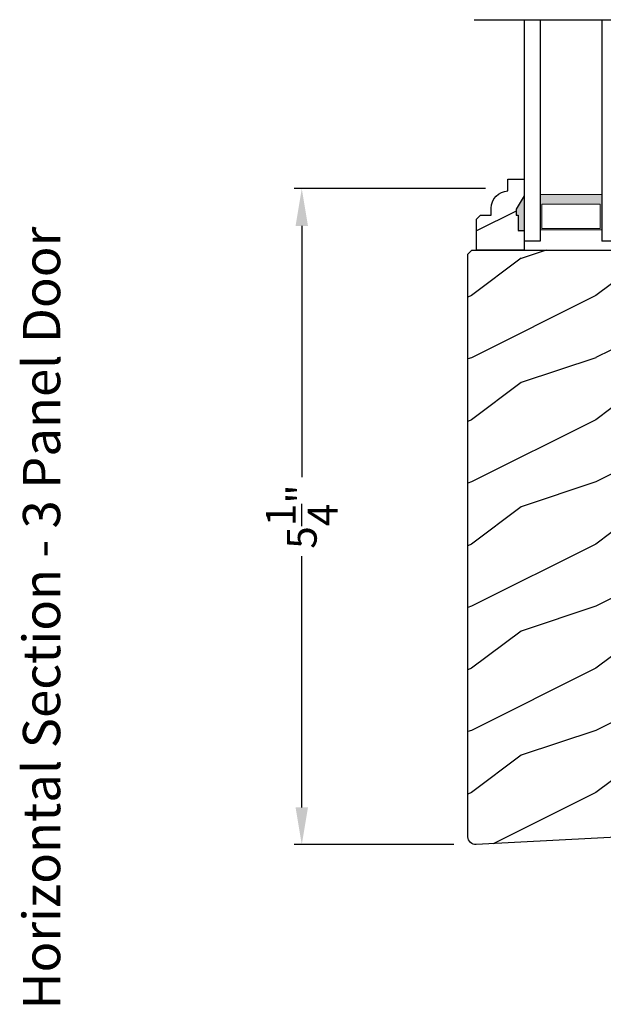
# Model space of a CAD drawing. Extents: x 0 to 136, y 0 to 44.
# Drawn here: x 85 to 89, y 16 to 23 of the extents above; entities that cross this region are included whole.
import ezdxf

# ---------------------------------------------------------------- set-up
doc = ezdxf.new("R2010")
doc.units = 0
doc.header["$LTSCALE"] = 2
doc.header["$MEASUREMENT"] = 0
doc.header["$PDMODE"] = 1
doc.layers.get('0').update_dxf_attribs({"linetype": 'CONTINUOUS'})
doc.layers.get('DEFPOINTS').update_dxf_attribs({"color": 3, "linetype": 'CONTINUOUS'})
doc.layers.add('Dim', color=7, linetype='CONTINUOUS')
doc.styles.add('Arial', font='arial.ttf')
doc.styles.get("Standard").update_dxf_attribs({"font": 'arial.ttf'})
doc.dimstyles.get("Standard").update_dxf_attribs({"dimtxt": 0.24, "dimasz": 0.3, "dimexe": 0.0625, "dimexo": 0.18, "dimgap": 0.09, "dimtad": 0, "dimdec": 4, "dimzin": 0, "dimdsep": 46, "dimlunit": 4, "dimtxsty": 'Standard', "dimcen": 0, "dimadec": 5, "dimazin": 0, "dimtfac": 1, "dimtdec": 4, "dimtofl": 0, "dimtmove": 0, "dimatfit": 3, "dimfxl": 1, "dimtolj": 1, "dimtzin": 0, "dimarcsym": 0})
pattern_1 = [(216.8699, (-353.17092, 22.51856), (2.99999992, 2.00000012), [0.5, -4.5]), (206.5651, (-352.5709, 22.21856), (-0.99999916, -1.0000013), [1.118034, -1.118034]), (198.4349, (-352.57092, 21.71856), (-2.00000043, -0.9999984), [0.632456, -2.529822])]

# ---------------------------------------------------------------- blocks, each defined once
blk = doc.blocks.new('WARM EDGE SPACER')
at = {"lineweight": 18}
h = blk.add_hatch(color=256, dxfattribs=at)
h.paths.add_polyline_path([(-0.375, 0), (-0.0893, 0), (-0.0893, 0.5), (-0.375, 0.5)])
h.paths.add_polyline_path([(-0.2969, 0.4844), (-0.101, 0.4844), (-0.101, 0.0156), (-0.2969, 0.0156)], flags=16)
blk.add_lwpolyline([(-0.0893, 0.5), (-0.0893, 0), (-0.375, 0), (-0.375, 0.5), (-0.0893, 0.5), (-0.375, 0.5)], dxfattribs=at)
blk.add_lwpolyline([(-0.101, 0.0156), (-0.2969, 0.0156), (-0.2969, 0.4844), (-0.101, 0.4844)], close=True, dxfattribs=at)
blk = doc.blocks.new('New Warm Edge Spacer')
at = {"lineweight": 18}
blk.add_point((0, 0), dxfattribs=at)
blk.add_blockref('WARM EDGE SPACER', (0, 0), dxfattribs=at)
blk = doc.blocks.new('A$C05875406')
at = {"linetype": 'Continuous'}
blk.add_line((-1.8444, 1.1503), (-1.8444, -4.1108), dxfattribs=at)
for p, q in [((-0.063, 0.7475), (-1.8444, 0.7475)), ((-0.063, 0.6215), (-0.063, 0.7475)), ((-1.8444, 0.6215), (-0.063, 0.6215)), ((-1.8444, 0.1245), (-0.063, 0.1245)), ((-0.063, -0.0025), (-0.063, 0.1245)), ((-1.8444, -0.0025), (-0.063, -0.0025))]:
    blk.add_line(p, q)
at = {"xscale": -1, "rotation": 180}
blk.add_blockref('New Warm Edge Spacer', (-0.063, 0.6215), dxfattribs=at)
blk = doc.blocks.new('*D758')
at = {"layer": 'DEFPOINTS', "color": 0, "transparency": 16777216}
for p in [(88.7247, 22.0814), (87.0665, 16.8004), (88.4691, 16.8004)]:
    blk.add_point(p, dxfattribs=at)
at = {"layer": 'Dim', "color": 0, "lineweight": -2, "transparency": 16777216}
for p, q in [((88.5447, 22.0814), (87.004, 22.0814)), ((87.0665, 21.7814), (87.0665, 19.7598)), ((87.0665, 17.1004), (87.0665, 19.1219)), ((88.2891, 16.8004), (87.004, 16.8004))]:
    blk.add_line(p, q, dxfattribs=at)
at = {"layer": 'Dim', "color": 0, "transparency": 16777216}
for points in [[(87.0165, 21.7814), (87.1165, 21.7814), (87.0665, 22.0814)], [(87.0165, 17.1004), (87.1165, 17.1004), (87.0665, 16.8004)]]:
    blk.add_solid(points, dxfattribs=at)
at = {"layer": 'Dim', "color": 0, "transparency": 16777216, "insert": (87.0665, 19.4409), "char_height": 0.24, "attachment_point": 5, "rotation": 90}
blk.add_mtext('\\A1;5{\\H1x;\\S1/4;}"', dxfattribs=at)

msp = doc.modelspace()

# ---------------------------------------------------------------- hatches: boundary and pattern name
h = msp.add_hatch()
h.set_pattern_fill('WOOD2', color=256, pattern_type=2)
h.set_pattern_definition(pattern_1)
edge = h.paths.add_edge_path()
edge.add_line((88.79169, 21.91473), (88.79169, 21.86773))
edge.add_line((88.79169, 21.86773), (88.80769, 21.86773))
edge.add_line((88.80769, 21.86773), (88.80769, 21.74273))
edge.add_line((88.80769, 21.74273), (88.85469, 21.74273))
edge.add_line((88.85469, 21.74273), (88.85469, 21.58673))
edge.add_line((88.85469, 21.58673), (88.47219, 21.58673))
edge.add_line((88.47219, 21.58673), (88.47219, 21.8359))
edge.add_line((88.47219, 21.8359), (88.50419, 21.8679))
edge.add_line((88.50419, 21.8679), (88.58975, 21.8679))
edge.add_line((88.58975, 21.8679), (88.58975, 21.92273))
edge.add_arc((88.72975, 21.92273), 0.14, 92.070113, 180, ccw=False)
edge.add_line((88.72469, 22.06264), (88.72469, 22.15673))
edge.add_line((88.72469, 22.15673), (88.85469, 22.15673))
edge.add_line((88.85469, 22.15673), (88.85469, 22.02385))
edge.add_line((88.85469, 22.02385), (88.79169, 21.91473))
h = msp.add_hatch()
h.set_pattern_fill('WOOD2', color=256, pattern_type=2)
h.set_pattern_definition(pattern_1)
edge = h.paths.add_edge_path(flags=0)
edge.add_line((89.61868, 21.61238), (89.61868, 22.01838))
edge.add_line((89.61868, 22.01838), (89.62088, 22.08139))
edge.add_line((89.62088, 22.08139), (89.78822, 22.08139))
edge.add_line((89.78822, 22.08139), (89.79151, 21.98722))
edge.add_line((89.79151, 21.98722), (89.82627, 21.98252))
edge.add_line((89.82627, 21.98252), (89.85955, 21.97144))
edge.add_line((89.85955, 21.97144), (89.89019, 21.95437))
edge.add_line((89.89019, 21.95437), (89.91713, 21.93191))
edge.add_line((89.91713, 21.93191), (89.93943, 21.90483))
edge.add_line((89.93943, 21.90483), (89.95631, 21.87408))
edge.add_line((89.95631, 21.87408), (89.96718, 21.84073))
edge.add_line((89.96718, 21.84073), (89.97167, 21.80594))
edge.add_line((89.97167, 21.80594), (89.97951, 21.58138))
edge.add_line((89.97951, 21.58138), (90.07351, 21.58138))
edge.add_line((90.07351, 21.58138), (90.12234, 21.53254))
edge.add_line((90.12234, 21.53254), (90.12234, 16.94389))
edge.add_arc((90.06234, 16.94389), 0.06, -90, 0, ccw=False)
edge.add_line((90.06234, 16.88389), (88.46964, 16.80041))
edge.add_arc((88.46634, 16.86333), 0.063, 180, 273.000024, ccw=False)
edge.add_line((88.40334, 16.86333), (88.40334, 21.55473))
edge.add_line((88.40334, 21.55473), (88.43534, 21.58673))
edge.add_line((88.43534, 21.58673), (89.60469, 21.58673))
edge.add_line((89.60469, 21.58673), (89.60559, 21.61238))
edge.add_line((89.60559, 21.61238), (89.69837, 21.61238))
edge.add_line((89.69837, 21.61238), (89.69837, 21.67182))
edge.add_line((89.69837, 21.67182), (89.66568, 21.73738))
edge.add_line((89.66568, 21.73738), (89.64968, 21.73738))
edge.add_line((89.64968, 21.73738), (89.64968, 21.86238))
edge.add_line((89.64968, 21.86238), (89.66568, 21.86238))
edge.add_line((89.66568, 21.86238), (89.66568, 21.90938))
edge.add_line((89.66568, 21.90938), (89.61868, 22.01838))
edge = h.paths.add_edge_path(flags=17)
edge.add_line((89.66568, 21.90938), (89.61868, 22.01838))
edge.add_line((89.61868, 22.01838), (89.62088, 22.08139))
edge.add_line((89.62088, 22.08139), (89.78822, 22.08139))
edge.add_line((89.78822, 22.08139), (89.79151, 21.98722))
edge.add_line((89.79151, 21.98722), (89.82627, 21.98252))
edge.add_line((89.82627, 21.98252), (89.85955, 21.97144))
edge.add_line((89.85955, 21.97144), (89.89019, 21.95437))
edge.add_line((89.89019, 21.95437), (89.91713, 21.93191))
edge.add_line((89.91713, 21.93191), (89.93943, 21.90483))
edge.add_line((89.93943, 21.90483), (89.95631, 21.87408))
edge.add_line((89.95631, 21.87408), (89.96718, 21.84073))
edge.add_line((89.96718, 21.84073), (89.97167, 21.80594))
edge.add_line((89.97167, 21.80594), (89.97951, 21.58138))
edge.add_line((89.97951, 21.58138), (90.07351, 21.58138))
edge.add_line((90.07351, 21.58138), (90.12234, 21.53254))
edge.add_line((90.12234, 21.53254), (90.12234, 16.94389))
edge.add_arc((90.06234, 16.94389), 0.06, -90, 0, ccw=False)
edge.add_line((90.06234, 16.88389), (88.46964, 16.80041))
edge.add_arc((88.46634, 16.86333), 0.063, 180, 273.000024, ccw=False)
edge.add_line((88.40334, 16.86333), (88.40334, 21.55473))
edge.add_line((88.40334, 21.55473), (88.43534, 21.58673))
edge.add_line((88.43534, 21.58673), (89.60469, 21.58673))
edge.add_line((89.60469, 21.58673), (89.60559, 21.61238))
edge.add_line((89.60559, 21.61238), (89.69837, 21.61238))
edge.add_line((89.69837, 21.61238), (89.69837, 21.67182))
edge.add_line((89.69837, 21.67182), (89.66568, 21.73738))
edge.add_line((89.66568, 21.73738), (89.64968, 21.73738))
edge.add_line((89.64968, 21.73738), (89.64968, 21.86238))
edge.add_line((89.64968, 21.86238), (89.66568, 21.86238))
edge.add_line((89.66568, 21.86238), (89.66568, 21.90938))
edge = h.paths.add_edge_path(flags=17)
edge.add_line((89.66568, 21.90938), (89.61868, 22.01838))
edge.add_line((89.61868, 22.01838), (89.62088, 22.08139))
edge.add_line((89.62088, 22.08139), (89.78822, 22.08139))
edge.add_line((89.78822, 22.08139), (89.79151, 21.98722))
edge.add_line((89.79151, 21.98722), (89.82627, 21.98252))
edge.add_line((89.82627, 21.98252), (89.85955, 21.97144))
edge.add_line((89.85955, 21.97144), (89.89019, 21.95437))
edge.add_line((89.89019, 21.95437), (89.91713, 21.93191))
edge.add_line((89.91713, 21.93191), (89.93943, 21.90483))
edge.add_line((89.93943, 21.90483), (89.95631, 21.87408))
edge.add_line((89.95631, 21.87408), (89.96718, 21.84073))
edge.add_line((89.96718, 21.84073), (89.97167, 21.80594))
edge.add_line((89.97167, 21.80594), (89.97951, 21.58138))
edge.add_line((89.97951, 21.58138), (90.07351, 21.58138))
edge.add_line((90.07351, 21.58138), (90.12234, 21.53254))
edge.add_line((90.12234, 21.53254), (90.12234, 16.94389))
edge.add_arc((90.06234, 16.94389), 0.06, 270, 360)
edge.add_line((90.06234, 16.88389), (88.46964, 16.80041))
edge.add_arc((88.46634, 16.86333), 0.063, 180, 273.000024)
edge.add_line((88.40334, 16.86333), (88.40334, 21.55473))
edge.add_line((88.40334, 21.55473), (88.43534, 21.58673))
edge.add_line((88.43534, 21.58673), (89.60469, 21.58673))
edge.add_line((89.60469, 21.58673), (89.60559, 21.61238))
edge.add_line((89.60559, 21.61238), (89.69837, 21.61238))
edge.add_line((89.69837, 21.61238), (89.69837, 21.67182))
edge.add_line((89.69837, 21.67182), (89.66568, 21.73738))
edge.add_line((89.66568, 21.73738), (89.64968, 21.73738))
edge.add_line((89.64968, 21.73738), (89.64968, 21.86238))
edge.add_line((89.64968, 21.86238), (89.66568, 21.86238))
edge.add_line((89.66568, 21.86238), (89.66568, 21.90938))
edge = h.paths.add_edge_path(flags=0)
edge.add_line((89.61868, 21.61238), (89.61868, 22.01838))
edge.add_line((89.61868, 21.61238), (89.61868, 22.01838))
edge = h.paths.add_edge_path()
edge.add_arc((90.89394, 21.02977), 0.063, 86.999976, 180)
edge.add_line((90.83094, 21.02977), (90.83094, 16.37404))
edge.add_line((90.83094, 16.37404), (90.86294, 16.34204))
edge.add_line((90.86294, 16.34204), (92.03229, 16.34204))
edge.add_line((92.03229, 16.34204), (92.03319, 16.31639))
edge.add_line((92.03319, 16.31639), (92.12597, 16.31639))
edge.add_line((92.12597, 16.31639), (92.12597, 16.25696))
edge.add_line((92.12597, 16.25696), (92.09328, 16.19139))
edge.add_line((92.09328, 16.19139), (92.07728, 16.19139))
edge.add_line((92.07728, 16.19139), (92.07728, 16.06639))
edge.add_line((92.07728, 16.06639), (92.09328, 16.06639))
edge.add_line((92.09328, 16.06639), (92.09328, 16.01939))
edge.add_line((92.09328, 16.01939), (92.04628, 15.91039))
edge.add_line((92.04628, 15.91039), (92.04848, 15.84739))
edge.add_line((92.04848, 15.84739), (92.21582, 15.84739))
edge.add_line((92.21582, 15.84739), (92.21911, 15.94155))
edge.add_line((92.21911, 15.94155), (92.25387, 15.94625))
edge.add_line((92.25387, 15.94625), (92.28715, 15.95733))
edge.add_line((92.28715, 15.95733), (92.31779, 15.97441))
edge.add_line((92.31779, 15.97441), (92.34473, 15.99687))
edge.add_line((92.34473, 15.99687), (92.36703, 16.02395))
edge.add_line((92.36703, 16.02395), (92.38391, 16.0547))
edge.add_line((92.38391, 16.0547), (92.39478, 16.08804))
edge.add_line((92.39478, 16.08804), (92.39927, 16.12283))
edge.add_line((92.39927, 16.12283), (92.40711, 16.3474))
edge.add_line((92.40711, 16.3474), (92.50111, 16.3474))
edge.add_line((92.50111, 16.3474), (92.54994, 16.39623))
edge.add_line((92.54994, 16.39623), (92.54994, 20.81877))
edge.add_line((92.54994, 20.81877), (92.54637, 20.85503))
edge.add_line((92.54637, 20.85503), (92.5358, 20.8899))
edge.add_line((92.5358, 20.8899), (92.51862, 20.92203))
edge.add_line((92.51862, 20.92203), (92.49551, 20.9502))
edge.add_line((92.49551, 20.9502), (92.46734, 20.97332))
edge.add_line((92.46734, 20.97332), (92.4352, 20.99049))
edge.add_line((92.4352, 20.99049), (92.40034, 21.00107))
edge.add_line((92.40034, 21.00107), (92.37908, 21.00464))
edge.add_line((92.37908, 21.00464), (92.1711, 21.00464))
edge.add_arc((92.1711, 20.99464), 0.01, 90, 165.112148)
edge.add_line((92.16144, 20.99721), (92.02435, 20.48155))
edge.add_line((92.02435, 20.48155), (92.02093, 20.47195))
edge.add_line((92.02093, 20.47195), (92.01349, 20.45851))
edge.add_line((92.01349, 20.45851), (92.00212, 20.44818))
edge.add_line((92.00212, 20.44818), (91.99355, 20.44265))
edge.add_line((91.99355, 20.44265), (91.9842, 20.43859))
edge.add_line((91.9842, 20.43859), (91.97431, 20.43611))
edge.add_line((91.97431, 20.43611), (91.96415, 20.43527))
edge.add_line((91.96415, 20.43527), (91.23573, 20.43527))
edge.add_line((91.23573, 20.43527), (91.22557, 20.43611))
edge.add_line((91.22557, 20.43611), (91.21568, 20.43859))
edge.add_line((91.21568, 20.43859), (91.20633, 20.44265))
edge.add_line((91.20633, 20.44265), (91.19777, 20.44818))
edge.add_line((91.19777, 20.44818), (91.19022, 20.45503))
edge.add_line((91.19022, 20.45503), (91.18389, 20.46303))
edge.add_line((91.18389, 20.46303), (91.17896, 20.47195))
edge.add_line((91.17896, 20.47195), (91.17554, 20.48155))
edge.add_line((91.17554, 20.48155), (91.01617, 21.08101))
edge.add_line((91.01617, 21.08101), (91.0153, 21.08345))
edge.add_line((91.0153, 21.08345), (91.01405, 21.08572))
edge.add_line((91.01405, 21.08572), (91.01244, 21.08775))
edge.add_line((91.01244, 21.08775), (91.01053, 21.08949))
edge.add_line((91.01053, 21.08949), (91.00835, 21.09089))
edge.add_line((91.00835, 21.09089), (91.00598, 21.09193))
edge.add_line((91.00598, 21.09193), (91.00346, 21.09256))
edge.add_line((91.00346, 21.09256), (91.00088, 21.09277))
edge.add_line((91.00088, 21.09277), (90.89394, 21.09277))
h = msp.add_hatch()
h.set_pattern_fill('WOOD2', color=256, pattern_type=2)
h.set_pattern_definition(pattern_1)
edge = h.paths.add_edge_path()
edge.add_line((89.61868, 21.61238), (89.61868, 22.01838))
edge.add_line((89.61868, 22.01838), (89.62088, 22.08139))
edge.add_line((89.62088, 22.08139), (89.78822, 22.08139))
edge.add_line((89.78822, 22.08139), (89.79151, 21.98722))
edge.add_line((89.79151, 21.98722), (89.82627, 21.98252))
edge.add_line((89.82627, 21.98252), (89.85955, 21.97144))
edge.add_line((89.85955, 21.97144), (89.89019, 21.95437))
edge.add_line((89.89019, 21.95437), (89.91713, 21.93191))
edge.add_line((89.91713, 21.93191), (89.93943, 21.90483))
edge.add_line((89.93943, 21.90483), (89.95631, 21.87408))
edge.add_line((89.95631, 21.87408), (89.96718, 21.84073))
edge.add_line((89.96718, 21.84073), (89.97167, 21.80594))
edge.add_line((89.97167, 21.80594), (89.97951, 21.58138))
edge.add_line((89.97951, 21.58138), (90.07351, 21.58138))
edge.add_line((90.07351, 21.58138), (90.12234, 21.53254))
edge.add_line((90.12234, 21.53254), (90.12234, 16.94389))
edge.add_arc((90.06234, 16.94389), 0.06, -90, 0, ccw=False)
edge.add_line((90.06234, 16.88389), (88.46964, 16.80041))
edge.add_arc((88.46634, 16.86333), 0.063, 180, 273.000024, ccw=False)
edge.add_line((88.40334, 16.86333), (88.40334, 21.55473))
edge.add_line((88.40334, 21.55473), (88.43534, 21.58673))
edge.add_line((88.43534, 21.58673), (89.60469, 21.58673))
edge.add_line((89.60469, 21.58673), (89.60559, 21.61238))
edge.add_line((89.60559, 21.61238), (89.69837, 21.61238))
edge.add_line((89.69837, 21.61238), (89.69837, 21.67182))
edge.add_line((89.69837, 21.67182), (89.66568, 21.73738))
edge.add_line((89.66568, 21.73738), (89.64968, 21.73738))
edge.add_line((89.64968, 21.73738), (89.64968, 21.86238))
edge.add_line((89.64968, 21.86238), (89.66568, 21.86238))
edge.add_line((89.66568, 21.86238), (89.66568, 21.90938))
edge.add_line((89.66568, 21.90938), (89.61868, 22.01838))

# ---------------------------------------------------------------- linework, layer by layer
at = {"color": 7, "linetype": 'Continuous'}
msp.add_line((88.40334, 19.93083), (88.40334, 21.01776), dxfattribs=at)
msp.add_lwpolyline([(88.79169, 21.91473), (88.79169, 21.86773), (88.80769, 21.86773), (88.80769, 21.74273), (88.85469, 21.74273), (88.85469, 21.58673), (88.47219, 21.58673), (88.47219, 21.8359), (88.50419, 21.8679), (88.58975, 21.8679), (88.58975, 21.92273, -0.4036704), (88.72469, 22.06264), (88.72469, 22.15673), (88.85469, 22.15673), (88.85469, 22.02385)], format="xyb", close=True, dxfattribs=at)
at = {"linetype": 'Continuous'}
msp.add_lwpolyline([(90.06234, 16.88389), (88.46964, 16.80041, -0.429634), (88.40334, 16.86333), (88.40334, 21.55473), (88.43534, 21.58673), (89.60469, 21.58673)], format="xyb", dxfattribs=at)
for points in [[(88.7883, 21.86109), (88.85173, 21.86114), (88.7883, 21.9077), (88.8514, 22.01687)], [(88.8042, 21.73577), (88.85217, 21.73491), (88.8042, 21.86099), (88.85217, 21.86099)]]:
    msp.add_solid(points)

# ---------------------------------------------------------------- block references
at = {"xscale": -1, "rotation": 90}
msp.add_blockref('A$C05875406', (89.60469, 21.59639), dxfattribs=at)

# ---------------------------------------------------------------- texts
at = {"style": 'Arial'}
msp.add_text('Horizontal Section - 3 Panel Door', height=0.3, rotation=90, dxfattribs=at).set_placement((85.12331, 15.47408))

# ---------------------------------------------------------------- dimensions: what is measured, and where the dimension line sits
at = {"layer": 'Dim'}
dim = msp.add_linear_dim(base=(87.06648, 16.80039), p1=(88.72469, 22.08139), p2=(88.46912, 16.80039), angle=90, dimstyle='Standard', override={"dimpost": '\\X'}, dxfattribs=at)
dim.commit()
dim.dimension.update_dxf_attribs({"geometry": '*D758', "text_midpoint": (87.06648, 19.44089)})

doc.saveas('drawing.dxf')
